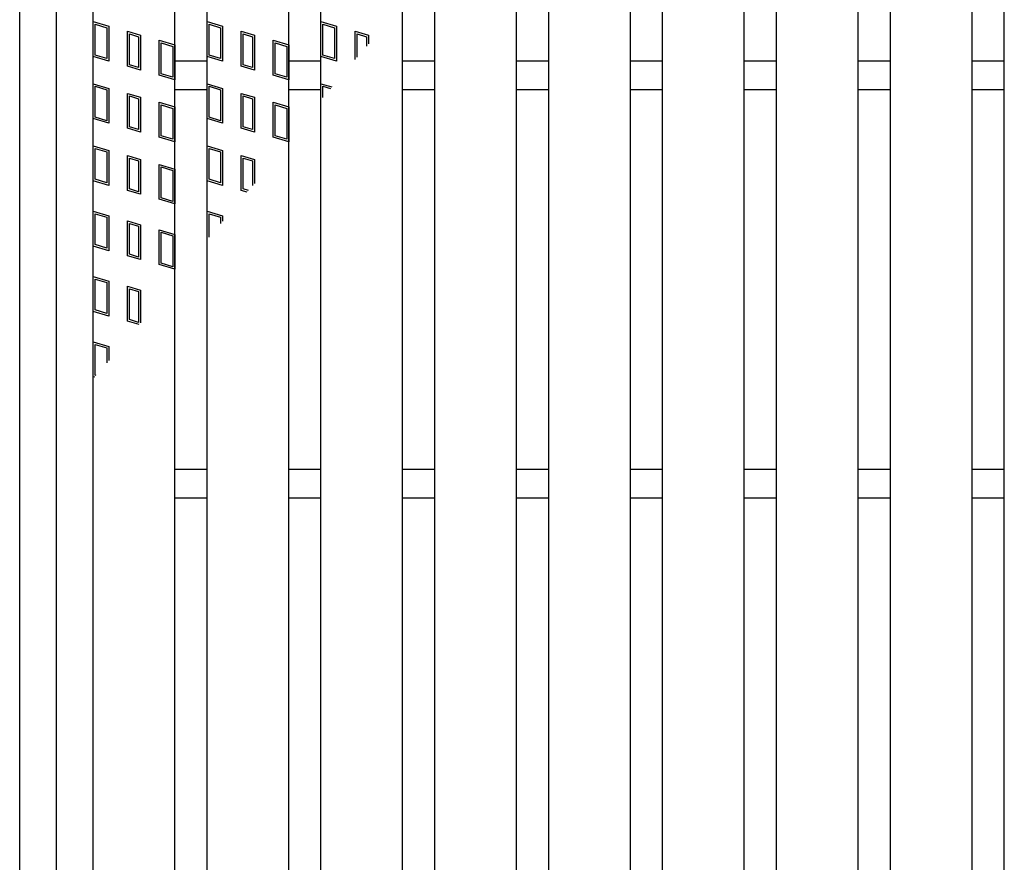
# Model space of a CAD drawing. Units: millimetres. Extents: x -182 to 173, y -128 to 105.
# Drawn here: x -118 to -88, y 4 to 30 of the extents above; entities that cross this region are included whole.
import ezdxf

# ---------------------------------------------------------------- set-up
doc = ezdxf.new("R2010")
doc.units = ezdxf.units.MM
doc.header["$LTSCALE"] = 0.25
for name, color, linetype in [('16', 7, 'Continuous'), ('17', 7, 'Continuous'), ('19', 7, 'Continuous')]:
    doc.layers.add(name, color=color, linetype=linetype)

msp = doc.modelspace()

# ---------------------------------------------------------------- linework, layer by layer
at = {"layer": '16', "color": 3, "linetype": 'Continuous', "lineweight": 25}
for p, q in [((-115.975, -21.087), (-115.975, 52.788)), ((-113.475, -21.087), (-113.475, 52.788)), ((-112.488, -21.087), (-112.488, 52.788)), ((-109.988, -21.087), (-109.988, 52.788)), ((-109, -21.087), (-109, 52.788)), ((-106.5, -21.087), (-106.5, 52.788)), ((-105.512, -21.087), (-105.512, 52.788)), ((-103.012, -21.087), (-103.012, 52.788)), ((-102.025, -21.087), (-102.025, 52.788)), ((-99.525, -21.087), (-99.525, 52.788)), ((-98.538, -21.087), (-98.538, 52.788)), ((-96.037, -21.087), (-96.037, 52.788)), ((-95.05, -21.087), (-95.05, 52.788)), ((-92.55, -21.087), (-92.55, 52.788)), ((-91.563, -21.087), (-91.563, 52.788)), ((-89.062, -21.087), (-89.062, 52.788)), ((-88.075, -21.087), (-88.075, 52.788)), ((-113.475, 28.788), (-112.488, 28.788)), ((-109.988, 28.788), (-109, 28.788)), ((-106.5, 28.788), (-105.512, 28.788)), ((-103.012, 28.788), (-102.025, 28.788)), ((-99.525, 28.788), (-98.538, 28.788)), ((-96.037, 28.788), (-95.05, 28.788)), ((-92.55, 28.788), (-91.563, 28.788)), ((-89.062, 28.788), (-88.075, 28.788)), ((-113.475, 27.913), (-112.488, 27.913)), ((-109.988, 27.913), (-109, 27.913)), ((-106.5, 27.913), (-105.512, 27.913)), ((-103.012, 27.913), (-102.025, 27.913)), ((-99.525, 27.913), (-98.538, 27.913)), ((-96.037, 27.913), (-95.05, 27.913)), ((-92.55, 27.913), (-91.563, 27.913)), ((-89.062, 27.913), (-88.075, 27.913)), ((-113.475, 16.288), (-112.488, 16.288)), ((-109.988, 16.288), (-109, 16.288)), ((-106.5, 16.288), (-105.512, 16.288)), ((-103.012, 16.288), (-102.025, 16.288)), ((-99.525, 16.288), (-98.538, 16.288)), ((-96.037, 16.288), (-95.05, 16.288)), ((-92.55, 16.288), (-91.563, 16.288)), ((-89.062, 16.288), (-88.075, 16.288)), ((-113.475, 15.413), (-112.488, 15.413)), ((-109.988, 15.413), (-109, 15.413)), ((-106.5, 15.413), (-105.512, 15.413)), ((-103.012, 15.413), (-102.025, 15.413)), ((-99.525, 15.413), (-98.538, 15.413)), ((-96.037, 15.413), (-95.05, 15.413)), ((-92.55, 15.413), (-91.563, 15.413)), ((-89.062, 15.413), (-88.075, 15.413))]:
    msp.add_line(p, q, dxfattribs=at)
at = {"layer": '17', "color": 3, "linetype": 'Continuous', "lineweight": 25}
for p, q in [((-115.975, 29.988), (-115.5, 29.845)), ((-115.975, 28.919), (-115.975, 29.988)), ((-115.916, 29.908), (-115.559, 29.801)), ((-115.916, 28.963), (-115.916, 29.908)), ((-112.488, 29.988), (-112.012, 29.845)), ((-112.488, 28.919), (-112.488, 29.988)), ((-112.428, 29.908), (-112.072, 29.801)), ((-112.428, 28.963), (-112.428, 29.908)), ((-109, 29.988), (-108.525, 29.845)), ((-109, 28.919), (-109, 29.988)), ((-108.941, 29.908), (-108.584, 29.801)), ((-108.941, 28.963), (-108.941, 29.908)), ((-115.559, 29.801), (-115.559, 28.856)), ((-115.5, 29.845), (-115.5, 28.776)), ((-114.927, 29.692), (-114.523, 29.571)), ((-114.927, 28.623), (-114.927, 29.692)), ((-114.867, 29.612), (-114.582, 29.527)), ((-114.867, 28.667), (-114.867, 29.612)), ((-114.523, 29.571), (-114.523, 28.502)), ((-112.072, 29.801), (-112.072, 28.856)), ((-112.012, 29.845), (-112.012, 28.776)), ((-111.439, 29.692), (-111.036, 29.571)), ((-111.439, 28.623), (-111.439, 29.692)), ((-111.38, 29.612), (-111.095, 29.527)), ((-111.38, 28.667), (-111.38, 29.612)), ((-111.036, 29.571), (-111.036, 28.502)), ((-108.584, 29.801), (-108.584, 28.856)), ((-108.525, 29.845), (-108.525, 28.776)), ((-107.952, 29.692), (-107.548, 29.571)), ((-107.952, 28.831), (-107.952, 29.692)), ((-107.892, 29.612), (-107.607, 29.527)), ((-107.892, 28.902), (-107.892, 29.612)), ((-107.548, 29.571), (-107.548, 29.309)), ((-114.582, 29.527), (-114.582, 28.582)), ((-113.95, 29.418), (-113.475, 29.275)), ((-113.95, 28.349), (-113.95, 29.418)), ((-113.891, 29.338), (-113.534, 29.231)), ((-113.891, 28.393), (-113.891, 29.338)), ((-113.475, 29.275), (-113.475, 28.206)), ((-111.095, 29.527), (-111.095, 28.582)), ((-110.462, 29.418), (-109.988, 29.275)), ((-110.462, 28.349), (-110.462, 29.418)), ((-110.403, 29.338), (-110.047, 29.231)), ((-110.403, 28.393), (-110.403, 29.338)), ((-109.988, 29.275), (-109.988, 28.206)), ((-107.607, 29.527), (-107.607, 29.239)), ((-115.559, 28.856), (-115.916, 28.963)), ((-113.534, 29.231), (-113.534, 28.286)), ((-112.072, 28.856), (-112.428, 28.963)), ((-110.047, 29.231), (-110.047, 28.286)), ((-108.584, 28.856), (-108.941, 28.963)), ((-115.5, 28.776), (-115.975, 28.919)), ((-114.582, 28.582), (-114.867, 28.667)), ((-112.012, 28.776), (-112.488, 28.919)), ((-111.095, 28.582), (-111.38, 28.667)), ((-108.525, 28.776), (-109, 28.919)), ((-114.523, 28.502), (-114.927, 28.623)), ((-113.475, 28.206), (-113.95, 28.349)), ((-113.534, 28.286), (-113.891, 28.393)), ((-111.036, 28.502), (-111.439, 28.623)), ((-109.988, 28.206), (-110.462, 28.349)), ((-110.047, 28.286), (-110.403, 28.393)), ((-115.975, 28.088), (-115.5, 27.945)), ((-115.975, 27.019), (-115.975, 28.088)), ((-112.488, 28.088), (-112.012, 27.945)), ((-112.488, 27.019), (-112.488, 28.088)), ((-109, 28.088), (-108.666, 27.987)), ((-109, 27.592), (-109, 28.088)), ((-115.916, 28.008), (-115.559, 27.901)), ((-115.916, 27.063), (-115.916, 28.008)), ((-115.559, 27.901), (-115.559, 26.956)), ((-115.5, 27.945), (-115.5, 26.876)), ((-114.927, 27.792), (-114.523, 27.671)), ((-114.927, 26.723), (-114.927, 27.792)), ((-112.428, 28.008), (-112.072, 27.901)), ((-112.428, 27.063), (-112.428, 28.008)), ((-112.072, 27.901), (-112.072, 26.956)), ((-112.012, 27.945), (-112.012, 26.876)), ((-111.439, 27.792), (-111.036, 27.671)), ((-111.439, 26.723), (-111.439, 27.792)), ((-108.941, 28.008), (-108.708, 27.938)), ((-108.941, 27.662), (-108.941, 28.008)), ((-114.867, 27.712), (-114.582, 27.627)), ((-114.867, 26.767), (-114.867, 27.712)), ((-114.582, 27.627), (-114.582, 26.682)), ((-114.523, 27.671), (-114.523, 26.602)), ((-113.95, 27.518), (-113.475, 27.375)), ((-113.95, 26.449), (-113.95, 27.518)), ((-113.891, 27.438), (-113.534, 27.331)), ((-113.891, 26.493), (-113.891, 27.438)), ((-111.38, 27.712), (-111.095, 27.627)), ((-111.38, 26.767), (-111.38, 27.712)), ((-111.095, 27.627), (-111.095, 26.682)), ((-111.036, 27.671), (-111.036, 26.602)), ((-110.462, 27.518), (-109.988, 27.375)), ((-110.462, 26.449), (-110.462, 27.518)), ((-110.403, 27.438), (-110.047, 27.331)), ((-110.403, 26.493), (-110.403, 27.438)), ((-113.534, 27.331), (-113.534, 26.386)), ((-113.475, 27.375), (-113.475, 26.306)), ((-110.047, 27.331), (-110.047, 26.386)), ((-109.988, 27.375), (-109.988, 26.306)), ((-115.5, 26.876), (-115.975, 27.019)), ((-115.559, 26.956), (-115.916, 27.063)), ((-112.012, 26.876), (-112.488, 27.019)), ((-112.072, 26.956), (-112.428, 27.063)), ((-114.523, 26.602), (-114.927, 26.723)), ((-114.582, 26.682), (-114.867, 26.767)), ((-111.036, 26.602), (-111.439, 26.723)), ((-111.095, 26.682), (-111.38, 26.767)), ((-113.475, 26.306), (-113.95, 26.449)), ((-113.534, 26.386), (-113.891, 26.493)), ((-109.988, 26.306), (-110.462, 26.449)), ((-110.047, 26.386), (-110.403, 26.493)), ((-115.975, 26.188), (-115.5, 26.045)), ((-115.975, 25.119), (-115.975, 26.188)), ((-115.916, 26.108), (-115.559, 26.001)), ((-115.916, 25.163), (-115.916, 26.108)), ((-115.559, 26.001), (-115.559, 25.056)), ((-115.5, 26.045), (-115.5, 24.976)), ((-112.488, 26.188), (-112.012, 26.045)), ((-112.488, 25.119), (-112.488, 26.188)), ((-112.428, 26.108), (-112.072, 26.001)), ((-112.428, 25.163), (-112.428, 26.108)), ((-112.072, 26.001), (-112.072, 25.056)), ((-112.012, 26.045), (-112.012, 24.976)), ((-114.927, 25.892), (-114.523, 25.771)), ((-114.927, 24.823), (-114.927, 25.892)), ((-114.867, 25.812), (-114.582, 25.727)), ((-114.867, 24.867), (-114.867, 25.812)), ((-114.582, 25.727), (-114.582, 24.782)), ((-114.523, 25.771), (-114.523, 24.702)), ((-111.439, 25.892), (-111.036, 25.771)), ((-111.439, 24.823), (-111.439, 25.892)), ((-111.38, 25.812), (-111.095, 25.727)), ((-111.38, 24.867), (-111.38, 25.812)), ((-111.095, 25.727), (-111.095, 24.967)), ((-111.036, 25.771), (-111.036, 25.037)), ((-113.95, 25.618), (-113.475, 25.475)), ((-113.95, 24.549), (-113.95, 25.618)), ((-113.891, 25.538), (-113.534, 25.431)), ((-113.891, 24.593), (-113.891, 25.538)), ((-113.534, 25.431), (-113.534, 24.486)), ((-113.475, 25.475), (-113.475, 24.406)), ((-115.5, 24.976), (-115.975, 25.119)), ((-115.559, 25.056), (-115.916, 25.163)), ((-112.012, 24.976), (-112.488, 25.119)), ((-112.072, 25.056), (-112.428, 25.163)), ((-114.523, 24.702), (-114.927, 24.823)), ((-114.582, 24.782), (-114.867, 24.867)), ((-111.262, 24.77), (-111.439, 24.823)), ((-111.22, 24.819), (-111.38, 24.867)), ((-113.475, 24.406), (-113.95, 24.549)), ((-113.534, 24.486), (-113.891, 24.593)), ((-115.975, 24.188), (-115.5, 24.045)), ((-115.975, 23.119), (-115.975, 24.188)), ((-112.488, 24.188), (-112.012, 24.045)), ((-112.488, 23.32), (-112.488, 24.188)), ((-115.916, 24.108), (-115.559, 24.001)), ((-115.916, 23.163), (-115.916, 24.108)), ((-115.559, 24.001), (-115.559, 23.056)), ((-115.5, 24.045), (-115.5, 22.976)), ((-114.927, 23.892), (-114.523, 23.771)), ((-114.927, 22.823), (-114.927, 23.892)), ((-112.428, 24.108), (-112.072, 24.001)), ((-112.428, 23.391), (-112.428, 24.108)), ((-112.072, 24.001), (-112.072, 23.812)), ((-112.012, 24.045), (-112.012, 23.882)), ((-114.867, 23.812), (-114.582, 23.727)), ((-114.867, 22.867), (-114.867, 23.812)), ((-114.582, 23.727), (-114.582, 22.782)), ((-114.523, 23.771), (-114.523, 22.702)), ((-113.95, 23.618), (-113.475, 23.475)), ((-113.95, 22.549), (-113.95, 23.618)), ((-113.891, 23.538), (-113.534, 23.431)), ((-113.891, 22.593), (-113.891, 23.538)), ((-113.534, 23.431), (-113.534, 22.486)), ((-113.475, 23.475), (-113.475, 22.406)), ((-115.5, 22.976), (-115.975, 23.119)), ((-115.559, 23.056), (-115.916, 23.163)), ((-114.523, 22.702), (-114.927, 22.823)), ((-114.582, 22.782), (-114.867, 22.867)), ((-113.475, 22.406), (-113.95, 22.549)), ((-113.534, 22.486), (-113.891, 22.593)), ((-115.975, 22.188), (-115.5, 22.045)), ((-115.975, 21.119), (-115.975, 22.188)), ((-115.916, 22.108), (-115.559, 22.001)), ((-115.916, 21.163), (-115.916, 22.108)), ((-115.5, 22.045), (-115.5, 20.976)), ((-115.559, 22.001), (-115.559, 21.056)), ((-114.927, 21.892), (-114.523, 21.771)), ((-114.927, 20.823), (-114.927, 21.892)), ((-114.867, 21.812), (-114.582, 21.727)), ((-114.867, 20.867), (-114.867, 21.812)), ((-114.582, 21.727), (-114.582, 20.782)), ((-114.523, 21.771), (-114.523, 20.766)), ((-115.5, 20.976), (-115.975, 21.119)), ((-115.559, 21.056), (-115.916, 21.163)), ((-114.566, 20.715), (-114.927, 20.823)), ((-114.582, 20.782), (-114.867, 20.867)), ((-115.975, 20.188), (-115.5, 20.045)), ((-115.975, 19.119), (-115.975, 20.188)), ((-115.916, 20.108), (-115.559, 20.001)), ((-115.916, 19.163), (-115.916, 20.108)), ((-115.559, 20.001), (-115.559, 19.54)), ((-115.5, 20.045), (-115.5, 19.611)), ((-115.928, 19.105), (-115.975, 19.119)), ((-115.886, 19.154), (-115.916, 19.163))]:
    msp.add_line(p, q, dxfattribs=at)
at = {"layer": '19', "color": 6, "linetype": 'Continuous', "lineweight": 25}
for p, q in [((-118.225, -22.9), (-118.225, 54.6)), ((-117.1, -22.15), (-117.1, 53.85))]:
    msp.add_line(p, q, dxfattribs=at)

doc.saveas('drawing.dxf')
